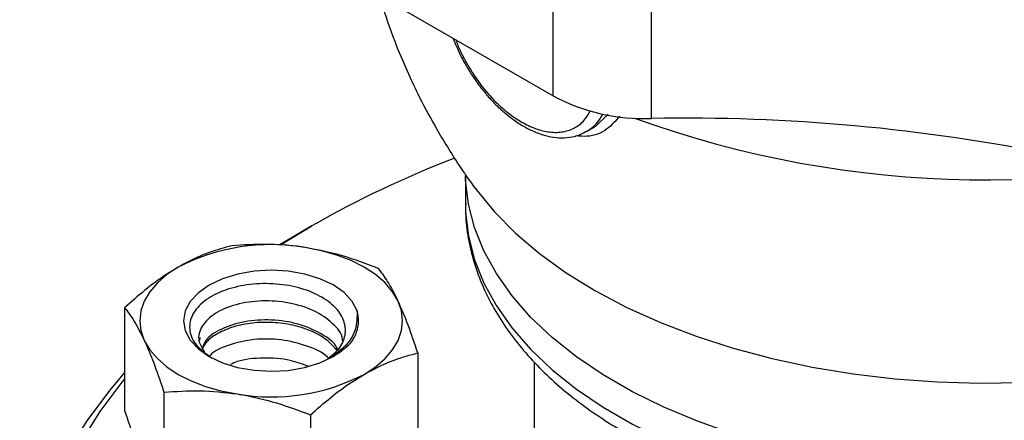
# Model space of a CAD drawing. Extents: x 0 to 33.1, y 0 to 23.4.
# Drawn here: x 22.1 to 22.5, y 5.8 to 6 of the extents above; entities that cross this region are included whole.
import ezdxf

# ---------------------------------------------------------------- set-up
doc = ezdxf.new("R2010")
doc.units = 0
doc.linetypes.add('SLD-SOLID', pattern=[0])
doc.layers.get('0').update_dxf_attribs({"linetype": 'CONTINUOUS'})

msp = doc.modelspace()

# ---------------------------------------------------------------- linework, layer by layer
at = {"color": 7, "linetype": 'SLD-SOLID'}
for p, q in [((22.18284658810058, 6.028227280608332), (22.32187419914859, 5.94796834910969)), ((22.32187419914859, 5.94796834910969), (22.32187419914859, 6.023514447847147)), ((22.36393317905259, 5.938330425279253), (22.36393317905259, 6.013876524016712)), ((22.34012537466824, 5.935070192660083), (22.34539791482386, 5.940195264555256)), ((22.33609826999261, 5.932734594103891), (22.3396042716714, 5.934758565791613)), ((22.33955314486364, 5.934861829045667), (22.34012537466824, 5.935070192660083)), ((22.28422727560723, 5.914356035896631), (22.28422727560723, 5.901771102679139)), ((22.28825354418109, 5.908657574098733), (22.28854055944281, 5.908265996611192)), ((22.21436029913252, 5.889916926666755), (22.20476134990964, 5.884187314435628)), ((22.20509995758175, 5.884191979523903), (22.21853612658046, 5.892328364202038)), ((22.21848930842546, 5.892301332264104), (22.21431280245353, 5.889889502961606)), ((22.13839453420114, 5.857292760364207), (22.13839453420115, 5.813187794020294)), ((22.17050177200889, 5.844487863450412), (22.17041965121433, 5.843255498327)), ((22.26387197976192, 5.837883435250198), (22.26387197976185, 5.793778468906264)), ((22.31375483466235, 5.83400605823373), (22.31375483466235, 5.78779076710525)), ((22.15520532430422, 5.821074466631163), (22.15520532430421, 5.776969500287188)), ((22.21794404708469, 5.811369804074026), (22.21794404708457, 5.76726483773007))]:
    msp.add_line(p, q, dxfattribs=at)
at = {"color": 7, "linetype": 'SLD-SOLID', "flags": 128}
for points in [[(22.72909439320107, 5.914108441917704), (22.72827001379103, 5.904444748099587), (22.72603249531328, 5.894304580168346), (22.72240491965366, 5.884299282114369), (22.71741027386236, 5.874492255038075), (22.71108020777507, 5.864945643645712), (22.70345483345578, 5.855719942453718), (22.69458247101651, 5.846873612449914), (22.68451934242477, 5.83846271064069), (22.67332921523879, 5.830540534831605), (22.66108299852832, 5.823157285892366), (22.64785829354134, 5.816359749646335), (22.63373890196415, 5.810191000400328), (22.6188142948908, 5.804690127993378), (22.60317904586691, 5.799891990094089), (22.58693223160045, 5.795826991316213), (22.57017680413713, 5.792520890552123), (22.55301893847881, 5.789994637745079), (22.53556735977866, 5.788264241134619), (22.5179326543768, 5.787340665816305), (22.50022656904202, 5.787229764258615), (22.48256130286005, 5.787932239217308), (22.46504879625577, 5.789443639282224), (22.44780002165438, 5.791754387084775), (22.43092428027657, 5.794849839987362), (22.41452850952369, 5.79871038287015), (22.39871660534192, 5.80331155242723), (22.38358876385928, 5.808624192184546), (22.36924084646759, 5.814614637257261), (22.35576377237251, 5.821244927675811), (22.34324294246099, 5.828473048928845), (22.33175769813699, 5.836253198198802), (22.32138081855458, 5.844536074603041), (22.31217805943448, 5.853269191601347), (22.30420773638628, 5.86239720959016), (22.29752035537684, 5.871862286575968), (22.29215829268646, 5.881604444705714), (22.2881555263809, 5.891561950331629), (22.28553742100073, 5.901671705202093), (22.28432056683255, 5.911869646299664), (22.28424843721311, 5.913817087439447)], [(22.28854055944281, 5.908265996611192), (22.28881370769304, 5.907896453865729), (22.29665235312467, 5.898367176725237), (22.30573946545512, 5.889214860094298), (22.316021025152, 5.880493911120832), (22.3274359121337, 5.872256172631078), (22.33991626910579, 5.864550614943114), (22.35338790494756, 5.85742304475636), (22.36777073575092, 5.850915832847649), (22.38297926088966, 5.845067662192577), (22.39892307128922, 5.83991329800947), (22.41550738687523, 5.835483381092988), (22.43263362000615, 5.831804245665893), (22.45019996154046, 5.828897762831807), (22.46810198605442, 5.82678121055956), (22.48623327261276, 5.825467170972039), (22.50448603740188, 5.824963455550106), (22.52275177446489, 5.825273058696227), (22.5409219007295, 5.826394139933847), (22.55888840149438, 5.828320034848351), (22.57654447253672, 5.831039294704548), (22.59378515502394, 5.83453575450518), (22.61050795945529, 5.838788629085875), (22.62661347492411, 5.843772636675284), (22.64200596007901, 5.849458149185883), (22.64454152190111, 5.850490594141654)], [(22.28422727560723, 5.901771102679144), (22.28432056683256, 5.898052416453202), (22.28553742100074, 5.887854475355631), (22.2881555263809, 5.877744720485166), (22.29215829268647, 5.867787214859253), (22.29752035537684, 5.858045056729507), (22.30420773638629, 5.848579979743699), (22.31217805943449, 5.839451961754886), (22.32138081855458, 5.83071884475658), (22.33175769813699, 5.822435968352343), (22.343242942461, 5.814655819082385), (22.35576377237251, 5.807427697829352), (22.3692408464676, 5.800797407410803), (22.38358876385928, 5.79480696233809), (22.39871660534192, 5.789494322580773), (22.4145285095237, 5.784893153023693), (22.43092428027657, 5.781032610140907), (22.44780002165439, 5.777937157238319), (22.46504879625578, 5.77562640943577), (22.48256130286005, 5.774115009370854), (22.50022656904202, 5.773412534412161), (22.51793265437681, 5.77352343596985), (22.53556735977866, 5.774447011288165), (22.55301893847881, 5.776177407898625), (22.57017680413713, 5.778703660705671), (22.58693223160045, 5.782009761469761), (22.60317904586691, 5.786074760247637), (22.61881429489081, 5.790872898146925), (22.63373890196415, 5.796373770553876), (22.64785829354134, 5.802542519799884), (22.66108299852832, 5.809340056045913), (22.67332921523879, 5.816723304985152), (22.68451934242477, 5.824645480794238), (22.69458247101651, 5.833056382603463), (22.70345483345578, 5.841902712607266), (22.71108020777507, 5.85112841379926), (22.71741027386236, 5.860675025191622), (22.72240491965365, 5.870482052267915), (22.72603249531327, 5.880487350321891), (22.72827001379102, 5.890627518253132), (22.72910329648542, 5.900838300324144), (22.72910916537101, 5.901771102679144)], [(22.25546658471038, 5.860094921825581), (22.25310148068536, 5.86411709994173), (22.24984718594447, 5.867926654418455), (22.24575938237297, 5.871458402722451), (22.24090801342334, 5.874651915661051), (22.23537608736335, 5.877452551342469), (22.22925825698162, 5.879812390113713), (22.22265920005217, 5.881691054479137), (22.2156918282687, 5.883056399970808)], [(22.16135850053982, 5.874651915661118), (22.15650713159014, 5.871458402722509), (22.15241932801861, 5.867926654418499), (22.14916503327769, 5.864117099941752), (22.14679992925266, 5.860094921825575), (22.14536448352913, 5.855928940652696), (22.14488325698139, 5.851690437516012), (22.14536448352912, 5.847451934379326), (22.1467999292528, 5.843285953206428)], [(22.23790469857456, 5.855936979548342), (22.23576464119391, 5.859994500580271), (22.23229520703053, 5.863733257898557), (22.22762957543403, 5.86700973378688), (22.22194684355754, 5.869698155883719), (22.21546515144919, 5.871695325140032), (22.20843330842452, 5.872924577267027), (22.20112124215374, 5.873338725608008), (22.19380963708985, 5.872921872467815), (22.18677915998174, 5.871690019369316), (22.1802996860669, 5.869690452811338), (22.17461993951222, 5.866999929106633), (22.16995794576987, 5.863721727977562), (22.16649266234857, 5.859981688011558), (22.16435710926558, 5.855923376161267), (22.16363326287708, 5.851702576715236), (22.16434890909473, 5.847481311288128), (22.16647657678253, 5.843421619381977), (22.16993459227682, 5.83967933826081), (22.17459021455046, 5.836398120907321), (22.18026473067294, 5.833703921691168), (22.18674031596996, 5.831700161424641), (22.19376839554495, 5.830463757402186), (22.20107918619329, 5.830042170816559), (22.2083920524286, 5.830451584890914), (22.21542627909009, 5.831676283661902), (22.22191184700811, 5.833669255260117), (22.22759979808846, 5.836353996530065), (22.23227179193628, 5.839627449716637)], [(22.2409080134234, 5.828728959370816), (22.24575938237304, 5.831922472309443), (22.24984718594454, 5.835454220613468), (22.25310148068542, 5.839263775090225), (22.2554665847104, 5.843285953206407), (22.25690203043391, 5.847451934379288), (22.25738325698161, 5.851690437515972), (22.25690203043386, 5.855928940652656), (22.25546658471038, 5.860094921825581)], [(22.1467999292528, 5.843285953206428), (22.1491650332778, 5.839263775090268), (22.1524193280187, 5.835454220613535), (22.1565071315902, 5.831922472309532), (22.16135850053986, 5.82872895937093), (22.16689042659988, 5.825928323689515), (22.17300825698164, 5.823568484918282), (22.17960731391111, 5.821689820552876), (22.18657468569462, 5.820324475061248)], [(22.13839453420114, 5.829575787469667), (22.13201342663543, 5.822025858623152), (22.12248912582847, 5.809279455000086), (22.11426476546882, 5.796234920781612), (22.10736817418857, 5.782936394542376), (22.10182268786955, 5.769428874285619), (22.09764707068208, 5.755758065184191), (22.09485545159298, 5.741970224928693), (22.09345727655755, 5.728112007206114), (22.09345727655755, 5.714230303838513), (22.09485545159298, 5.700372086115935), (22.09764707068208, 5.686584245860439), (22.10182268786955, 5.672913436759008), (22.10736817418857, 5.659405916502252), (22.11426476546882, 5.646107390263016), (22.12248912582847, 5.633062856044543), (22.13201342663543, 5.620316452421476), (22.14280544067061, 5.6079113091889), (22.15482865117465, 5.595889401424757), (22.16804237540907, 5.584291407459475), (22.18240190231374, 5.573156571233376), (22.19785864379504, 5.562522569507599), (22.21436029913252, 5.55242538437787), (22.23185103194796, 5.542899181522478), (22.2502716591381, 5.53397619459644), (22.26955985113143, 5.525686616163007), (22.28965034279179, 5.518058495531595), (22.31047515425488, 5.511117643847793), (22.33196382095066, 5.504887546756628), (22.35404363203311, 5.499389284934563), (22.37663987641072, 5.494641462759171), (22.39967609554518, 5.490660145357806), (22.4230743421629, 5.487458804248298), (22.44675544400385, 5.485048271755601), (22.47063927171549, 5.483436704358634), (22.49464500998508, 5.482629555091339), (22.51869143099316, 5.482629555091338), (22.54269716926276, 5.483436704358634), (22.56658099697439, 5.4850482717556), (22.59026209881535, 5.487458804248296), (22.61366034543306, 5.490660145357803), (22.63669656456753, 5.494641462759168), (22.65929280894514, 5.499389284934559), (22.68137262002758, 5.504887546756624), (22.70286128672337, 5.511117643847789), (22.72368609818646, 5.51805849553159), (22.74377658984681, 5.525686616163003), (22.76306478184015, 5.533976194596435), (22.78148540903029, 5.542899181522473), (22.79897614184573, 5.552425384377863), (22.8154777971832, 5.562522569507592), (22.8309345386645, 5.573156571233369), (22.84529406556918, 5.584291407459468), (22.85441671259948, 5.592138856838277)], [(22.85441671259948, 5.603380824964541), (22.85348151024195, 5.602501232177771), (22.8404565534966, 5.591068923840566), (22.82630216269056, 5.580093156703411), (22.81106623180186, 5.569611069288002), (22.79480031439778, 5.559658129660127), (22.77755944919398, 5.550268015416957), (22.75940197382084, 5.54147249973272), (22.74038932742742, 5.533301343848336), (22.72058584279078, 5.525782196368801), (22.7000585286343, 5.518940499709055), (22.67887684289131, 5.512799404004906), (22.65711245768147, 5.507379688780301), (22.63483901679498, 5.502699692635987), (22.61213188650529, 5.498775251197499), (22.58906790055354, 5.495619643532414), (22.56572510016746, 5.493243547218184), (22.54218246999456, 5.491655002212603), (22.5185196708431, 5.490859383649127), (22.49481677013513, 5.490859383649127), (22.47115397098368, 5.491655002212604), (22.44761134081078, 5.493243547218186), (22.4242685404247, 5.495619643532416), (22.40120455447294, 5.498775251197503), (22.37849742418326, 5.502699692635992), (22.35622398329676, 5.507379688780307), (22.33445959808693, 5.512799404004914), (22.31327791234394, 5.518940499709063), (22.29275059818746, 5.52578219636881), (22.27294711355082, 5.533301343848346), (22.2539344671574, 5.54147249973273), (22.23577699178426, 5.550268015416968), (22.21853612658046, 5.559658129660138), (22.20227020917638, 5.569611069288015), (22.18703427828768, 5.580093156703424), (22.17287988748163, 5.591068923840579), (22.15985493073629, 5.602501232177785), (22.1480034803823, 5.614351398402441), (22.1373656379762, 5.626579325303123), (22.12797739860934, 5.639143637445859), (22.11987052911197, 5.652001821175498), (22.11307246056429, 5.66511036846846), (22.1076061954784, 5.67842492415012), (22.10349022996504, 5.69190043597867), (22.10073849114863, 5.705491307087661), (22.09936029004229, 5.719151550271346), (22.09936029004229, 5.732834943590839), (22.10073849114863, 5.746495186774523), (22.10349022996504, 5.760086057883512), (22.1076061954784, 5.773561569712065), (22.1130724605643, 5.786876125393723), (22.11987052911197, 5.799984672686685), (22.12797739860934, 5.812842856416323), (22.13736563797621, 5.825407168559059), (22.13839453420114, 5.826671130025924)]]:
    msp.add_lwpolyline(points, dxfattribs=at)
at = {"color": 7, "linetype": 'SLD-SOLID'}
for centre, radius, start, end in [((22.36083360167935, 6.021393814739034), 0.08312120095643474, 242.0496694723859, 272.1370466689938), ((22.32661699680783, 5.948629358504152), 0.01851213453683236, 301.8272844231612, 332.9879845226467), ((22.50696982407818, 6.352544151299749), 0.4405197430452997, 250.0437420013475, 288.1712679930207), ((22.37878688924145, 5.145405207889739), 0.7930643309836748, 78.47837217698714, 91.07318490585504), ((22.4390360962523, 5.506672576711708), 0.4442416268767133, 111.0424667824498, 119.7589051344737), ((22.20103777767399, 5.797962589401139), 0.08634638264628913, 80.22890302020747, 117.3571748458621), ((22.22362920609627, 5.851739882230145), 0.01487969460023448, 305.5090022821904, 16.38371490498954), ((22.20122873628871, 5.905418285635606), 0.08634638265080342, 260.2289030211427, 297.3571748447057)]:
    msp.add_arc(centre, radius, start, end, dxfattribs=at)
for points, knots in [([(22.24749443222187, 5.990906874584282), (22.24835260908953, 5.987976383417311), (22.25062951735516, 5.980201226789502), (22.25483821990929, 5.969056566742737), (22.25970387012462, 5.957568944201064), (22.26520256798868, 5.945912578492012), (22.26960946408678, 5.937968496374183), (22.27225538864396, 5.933198825954949)], [0, 0, 0, 0, 0.1455072172222532, 0.3860586297379152, 0.5671468998574204, 0.7401126276136971, 1, 1, 1, 1]), ([(22.2789916404603, 5.972723923303235), (22.27946254903812, 5.971520476884592), (22.28054455822721, 5.968755311532139), (22.28244469780921, 5.964746473501759), (22.28396691841267, 5.962011987661191), (22.28465729286636, 5.960771813166095)], [0, 0, 0, 0, 0.2963217000443782, 0.6808599746939006, 1, 1, 1, 1]), ([(22.28018078018282, 5.972037447553471), (22.2804611578943, 5.971219194569369), (22.28173228537809, 5.967509542146254), (22.28517705457464, 5.961037669277609), (22.29031505668754, 5.953141160245067), (22.29617089931673, 5.946280180754973), (22.30223677256069, 5.940760184605343), (22.30831653951134, 5.936607342130523), (22.31439555495102, 5.933741368108153), (22.32046385241771, 5.932254854346189), (22.3263102695938, 5.932366715890057), (22.33148440518927, 5.934285354033089), (22.33543039132042, 5.937384776471879), (22.33705824870896, 5.940414213147304), (22.33772616733074, 5.941657207271532)], [0, 0, 0, 0, 0.02671910514729747, 0.1211344108472766, 0.2155497165472564, 0.3080030302814715, 0.3967661124973606, 0.4805128007585564, 0.5642594890197543, 0.6530225712356434, 0.7454758849698565, 0.8398911906698363, 0.9343064963698168, 1, 1, 1, 1]), ([(22.28465729286636, 5.960771813166095), (22.28605222539782, 5.958494915743045), (22.28801182849986, 5.95529632717149), (22.29128409327586, 5.950923217806398), (22.29420329484372, 5.947398365274057), (22.29786142864443, 5.943571171496624), (22.30183540184699, 5.940007411062258), (22.30609559439982, 5.936813217335618), (22.3105431391826, 5.934122868667978), (22.31510480029827, 5.932030270747393), (22.31971452597591, 5.93061617212746), (22.32432156497104, 5.929944506780496), (22.32885318179946, 5.930130565183508), (22.33298255816607, 5.931064379125944), (22.33532104683855, 5.932406264379036), (22.33637159141326, 5.933009094013886)], [0, 0, 0, 0, 0.1030305383004833, 0.1447374391980694, 0.2134835726558828, 0.2840510838423377, 0.3589581090697616, 0.4362586732375367, 0.5152843158290046, 0.5956050228119923, 0.6770208341863555, 0.7595305138512485, 0.8434517515677038, 0.9296721361076855, 1, 1, 1, 1]), ([(22.35027556909775, 5.939265769528911), (22.34856446334381, 5.937320956439216), (22.34475012535285, 5.932985646107726), (22.33806301806259, 5.93027129531881), (22.33313817105072, 5.930771879952191), (22.33150283689122, 5.93093810301429)], [0, 0, 0, 0, 0.3520844626834563, 0.7848545532299473, 1, 1, 1, 1]), ([(22.27225538864396, 5.933198825954949), (22.27549906658185, 5.927845782800201), (22.28006662758325, 5.920307934832366), (22.28573838027317, 5.912046326958221), (22.2880125867774, 5.90905451049956), (22.2887410936533, 5.908096128374841)], [0, 0, 0, 0, 0.6248027608464324, 0.8798113680377174, 1, 1, 1, 1]), ([(22.28437751428198, 5.901949526353012), (22.28435320391458, 5.900024353822479), (22.2842851257211, 5.894633144966146), (22.28557368553015, 5.885722059166973), (22.28819237838247, 5.875232528066465), (22.29211755833601, 5.865129691042823), (22.2971120598012, 5.855526039615603), (22.30300131365221, 5.846516106412008), (22.30992736622216, 5.837808679326721), (22.31784765087628, 5.829455936101177), (22.32670937218937, 5.821504647624936), (22.3364541708257, 5.813995239100655), (22.34701898313461, 5.806962456820412), (22.35833771135405, 5.800435724406459), (22.37034170170401, 5.794439999544408), (22.38295952239319, 5.788996667144415), (22.39611387075709, 5.784124846684959), (22.409716144087, 5.779842200399849), (22.42365622260658, 5.776165381252103), (22.43777548621314, 5.773111472654784), (22.45177605336084, 5.77070302563768), (22.46501423880866, 5.768967827589535), (22.47663441163524, 5.767861451002024), (22.48729919262313, 5.767161902427742), (22.49702479843255, 5.766770087601777), (22.50364813535207, 5.766723180596403), (22.50666822048911, 5.766701792110286)], [0, 0, 0, 0, 0.02560584326746484, 0.07170601429640823, 0.1190127399723841, 0.1677903761718871, 0.2120245462693043, 0.2566703304581445, 0.3016584990494496, 0.3468969771156571, 0.3922879862853336, 0.4377441908163971, 0.4831954085925582, 0.5285786469327284, 0.5738509059782013, 0.61897985641859, 0.6639258333274338, 0.7086295002902443, 0.7529871574564763, 0.7967941225829627, 0.8395856485899115, 0.8800517928574788, 0.914997078918594, 0.9422133600209321, 0.9736506575703061, 1, 1, 1, 1]), ([(22.50666822048911, 5.766701792110286), (22.51234323490223, 5.766772204707017), (22.52031575547009, 5.76687112355282), (22.53204475533851, 5.767531335325798), (22.54200946215533, 5.7683211563019), (22.55378333271662, 5.769638052424455), (22.56598910521652, 5.771420932183427), (22.57855691990715, 5.773726917992085), (22.59124707752826, 5.776565250249698), (22.60389914152114, 5.779942368391281), (22.61637874874518, 5.783856578689902), (22.62857387406854, 5.788301341015853), (22.64038860151571, 5.793266445213061), (22.65173928977202, 5.79873911500389), (22.66255178369526, 5.804704808434185), (22.67275909913872, 5.81114769961089), (22.68229892443068, 5.818050432943095), (22.69111290027258, 5.825394342564546), (22.69914548987829, 5.833159213541901), (22.70634378621453, 5.841323462888245), (22.71265581429456, 5.849863351569666), (22.71803290914583, 5.858752939446108), (22.72242010405204, 5.867964443282769), (22.72579072983705, 5.877469091416991), (22.72801213443957, 5.88723753598339), (22.72910468826647, 5.89544211507812), (22.72899280228748, 5.90036702559363), (22.72895675269345, 5.901953828750861)], [0, 0, 0, 0, 0.04949781931944737, 0.0695368071093394, 0.1027597886610072, 0.1371761847729789, 0.1740131635378836, 0.2123595009282579, 0.2518501990045797, 0.2921965266854477, 0.3331972491624019, 0.3747072144736355, 0.416620824130118, 0.4588605262733005, 0.5013688261064323, 0.5441024225185066, 0.5870256700164758, 0.6300988880039722, 0.6732927064849266, 0.7165798749867862, 0.759939324453142, 0.8033646725715049, 0.8468776635489351, 0.8905439810785049, 0.9344866151400617, 0.9788916274500369, 1, 1, 1, 1]), ([(22.2156918282687, 5.883056399970808), (22.21494813932749, 5.883166536593026), (22.20931720629785, 5.884000449684168), (22.19870050094334, 5.884746683239549), (22.18914433299392, 5.884121730943727), (22.18432246687831, 5.883806391540419)], [0, 0, 0, 0, 0.07010265557891526, 0.5307909488628748, 1, 1, 1, 1]), ([(22.18432246687831, 5.883806391540417), (22.18267452087603, 5.883375826046306), (22.17812381615704, 5.882186845082622), (22.1704713053431, 5.879495888713361), (22.16440922310796, 5.876273547884011), (22.16135850053982, 5.874651915661118)], [0, 0, 0, 0, 0.219978176929485, 0.6074566317350231, 1, 1, 1, 1]), ([(22.24706118965872, 5.874101728983498), (22.24196666746162, 5.876036364720854), (22.23168421653212, 5.879941107161111), (22.2210548104569, 5.882011699231041), (22.2156918282687, 5.883056399970808)], [0, 0, 0, 0, 0.4954579634783345, 1, 1, 1, 1]), ([(22.16135850053982, 5.874651915661118), (22.1595023460823, 5.873527087787656), (22.15470603236809, 5.870620526141466), (22.14698761025807, 5.864878500118717), (22.141269432423, 5.859830644305561), (22.13839453420114, 5.857292760364207)], [0, 0, 0, 0, 0.2389128715049843, 0.6173522238205451, 1, 1, 1, 1]), ([(22.25546658471038, 5.860094921825581), (22.25526731385915, 5.860519344321385), (22.25375850990113, 5.863732911873291), (22.25091377227514, 5.868965806897235), (22.24835320479039, 5.872379328788302), (22.24706118965872, 5.874101728983498)], [0, 0, 0, 0, 0.07010265557721705, 0.5307909488617855, 1, 1, 1, 1]), ([(22.22553868892149, 5.835658625620589), (22.22712307365013, 5.836884746354929), (22.23087723743434, 5.839790011706656), (22.23325766580277, 5.845567677405943), (22.23268073999951, 5.852005133062889), (22.22848586617912, 5.858109913360688), (22.22116550191486, 5.863111176182261), (22.2114555812816, 5.866531159395326), (22.20039081389523, 5.867920575633319), (22.18918282513463, 5.867173872468063), (22.17908260668044, 5.864302722262388), (22.17124139449744, 5.859673026033616), (22.16657260359067, 5.853737945036485), (22.16571762403685, 5.84724850825314), (22.16859721381936, 5.840784712927778), (22.17344753519985, 5.837374928234081), (22.17588406372851, 5.835662044276289)], [0, 0, 0, 0, 0.04998211177222037, 0.1184314835161313, 0.1880546941133929, 0.2580624800573907, 0.3290778325134361, 0.4006467543578143, 0.4730531670425093, 0.5461857529954782, 0.6199821508829901, 0.6946806668619324, 0.7698659860935672, 0.8461323674364899, 0.9227055597003638, 1, 1, 1, 1]), ([(22.23158570439907, 5.843106327769908), (22.23159130636963, 5.843343909412063), (22.23165379142894, 5.84599392387415), (22.22763444647014, 5.850781303537526), (22.2198198103412, 5.856281059434756), (22.20894361298994, 5.859693685847361), (22.19707587373252, 5.860590396828806), (22.1857601045931, 5.858941251956567), (22.17658780907892, 5.85503635437894), (22.1709781308759, 5.849493677744964), (22.16928228485992, 5.843532431750601), (22.17154094551111, 5.83996894833013), (22.17253823008798, 5.838395534876765)], [0, 0, 0, 0, 0.01110348088350799, 0.1238495729463764, 0.2357476312496757, 0.3487046159138362, 0.4607618651452162, 0.5730903320447575, 0.6858457358495602, 0.7977418253348919, 0.9106953237826726, 0.9999999999999999, 0.9999999999999999, 0.9999999999999999, 0.9999999999999999]), ([(22.26387197976192, 5.837883435250198), (22.26250690665336, 5.841971036119344), (22.25975173223055, 5.850221182792652), (22.25690359145672, 5.856783803705358), (22.25546658471038, 5.860094921825581)], [0, 0, 0, 0, 0.4954579634773354, 1, 1, 1, 1]), ([(22.13839453420114, 5.857292760364207), (22.13975960730967, 5.855498351106748), (22.14251478173243, 5.851876632636697), (22.14536292250639, 5.846166802521135), (22.1467999292528, 5.843285953206428)], [0, 0, 0, 0, 0.4954579634767782, 1, 1, 1, 1]), ([(22.23790469857456, 5.855936979548342), (22.23788927674291, 5.853223875679132), (22.2378584263619, 5.8477964861228), (22.23351152377875, 5.840775733537473), (22.22849096660991, 5.837483553861238), (22.22649752753691, 5.836176376314756)], [0, 0, 0, 0, 0.3760459521416579, 0.7522557084950701, 1, 1, 1, 1]), ([(22.23830727218158, 5.85142628872281), (22.23835402613814, 5.852889811104192), (22.23840249651924, 5.854407062109027), (22.23792172361922, 5.85588465528103), (22.23790469857456, 5.855936979548342)], [0, 0, 0, 0, 0.9645881773793518, 1, 1, 1, 1]), ([(22.22932174363528, 5.838970028322366), (22.22795802873722, 5.840531922795821), (22.22519595134098, 5.843695394447084), (22.21851616594026, 5.847384720646216), (22.21057494351981, 5.849978489312635), (22.20180319820046, 5.851162455112413), (22.19302856554447, 5.850932979454423), (22.18484439567949, 5.849283629170474), (22.17805900296364, 5.846412052886754), (22.17329472722497, 5.842965001992492), (22.17196388616991, 5.840388113528114), (22.17141059873367, 5.839316790993763)], [0, 0, 0, 0, 0.1117247791715908, 0.2262881248764884, 0.3422916568823163, 0.4567443961815825, 0.572725804973876, 0.6873427961074323, 0.8030761687234192, 0.9181303572453382, 1, 1, 1, 1]), ([(22.22962324235559, 5.839233937716367), (22.22950891127516, 5.839540343986333), (22.2285187168165, 5.842194056253207), (22.22271146484505, 5.846357610354728), (22.21300849514746, 5.850618648143143), (22.20123306447312, 5.852396789082673), (22.18950977601215, 5.851646046839877), (22.17960302421351, 5.848431659095325), (22.17320219272472, 5.844300586830007), (22.1720415177288, 5.841228501806952), (22.17165349645888, 5.840201483618292)], [0, 0, 0, 0, 0.0196771622661466, 0.1704192505222976, 0.3216255100354078, 0.4717420075149148, 0.6232826597269238, 0.773578107240938, 0.9243056749962995, 1, 1, 1, 1]), ([(22.1467999292528, 5.843285953206428), (22.14699920010399, 5.842851730727506), (22.14850800406173, 5.839563961388315), (22.15135274168795, 5.832539069324505), (22.1539133091726, 5.824919274551773), (22.15520532430422, 5.821074466631163)], [0, 0, 0, 0, 0.07010265557747251, 0.5307909488607275, 1, 1, 1, 1]), ([(22.22548915026523, 5.835716450991314), (22.22539725199097, 5.8358258542352), (22.223506921006, 5.838076259299182), (22.21643354258287, 5.841127602219337), (22.20551153713282, 5.843922343410976), (22.19343643851553, 5.844046301220317), (22.1829885291788, 5.841562966181915), (22.17646836472044, 5.838779508004282), (22.17497111627533, 5.836777619871469), (22.17491614193379, 5.836704116718202)], [0, 0, 0, 0, 0.01000631675328221, 0.2058281372082669, 0.4023316740798092, 0.5993285184513293, 0.7949723355744331, 0.9924720169948633, 0.9999999999999999, 0.9999999999999999, 0.9999999999999999, 0.9999999999999999]), ([(22.22721635196435, 5.836487748259733), (22.22822869250927, 5.836949114485084), (22.2301881815892, 5.837842136191043), (22.23159283268883, 5.839045692609512), (22.23227179193634, 5.839627449716631)], [0, 0, 0, 0, 0.5166349510571648, 0.9999999999999999, 0.9999999999999999, 0.9999999999999999, 0.9999999999999999]), ([(22.2409080134234, 5.828728959370816), (22.24391674962053, 5.830329974293631), (22.24997875032413, 5.833555698635256), (22.2576329095145, 5.836253340354812), (22.26222403970033, 5.837452874513458), (22.26387197976192, 5.837883435250198)], [0, 0, 0, 0, 0.3871463496871456, 0.7800223384302185, 1, 1, 1, 1]), ([(22.21680046108186, 5.832195429386105), (22.21435567702248, 5.833131170123114), (22.20852367243251, 5.835363369017045), (22.19770827268363, 5.835969345787306), (22.18851417531619, 5.835165755906602), (22.18461189536556, 5.833418373472417), (22.18365047514623, 5.832987863917906)], [0, 0, 0, 0, 0.2363421376969279, 0.5637914835720004, 0.8925295742895057, 1, 1, 1, 1]), ([(22.21794404708469, 5.811369804074026), (22.22078962912652, 5.813882493972501), (22.22650737072868, 5.818931342100781), (22.2342254614322, 5.824679266070191), (22.23905185897402, 5.827604111221716), (22.2409080134234, 5.828728959370816)], [0, 0, 0, 0, 0.378774495926184, 0.761086716653275, 1, 1, 1, 1]), ([(22.15520532430422, 5.821074466631163), (22.16029984650133, 5.821433022505359), (22.17058229743088, 5.822156708268085), (22.18121170350629, 5.820938906995432), (22.18657468569462, 5.820324475061248)], [0, 0, 0, 0, 0.4954579634764638, 1, 1, 1, 1]), ([(22.18657468569462, 5.820324475061248), (22.18731837463574, 5.820204538455913), (22.19294930766522, 5.81929642357739), (22.20356601301983, 5.816758192982166), (22.21312218096913, 5.813176872396193), (22.21794404708469, 5.811369804074026)], [0, 0, 0, 0, 0.07010265557176351, 0.5307909488573758, 1, 1, 1, 1]), ([(22.13839453420115, 5.813187794020294), (22.13975960730967, 5.809100193151134), (22.14251478173244, 5.800850046477792), (22.1453629225063, 5.794287425565167), (22.14679992925265, 5.790976307444983)], [0, 0, 0, 0, 0.4954579634770039, 1, 1, 1, 1])]:
    msp.add_open_spline(points, degree=3, knots=knots, dxfattribs=at)

doc.saveas('drawing.dxf')
